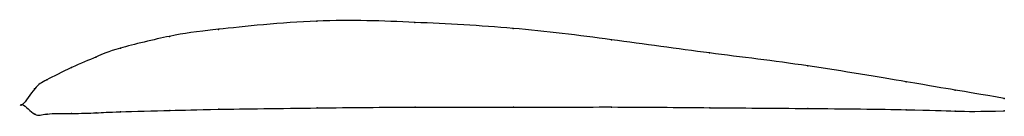
# Model space of a CAD drawing. Units: metres. Extents: x 0 to 1, y -0.01 to 0.09.
import ezdxf

# ---------------------------------------------------------------- set-up
doc = ezdxf.new("R2010")
doc.units = ezdxf.units.M

msp = doc.modelspace()

# ---------------------------------------------------------------- linework, layer by layer
at = {"color": 1}
msp.add_open_spline([(1, 0.0064), (0.9487, 0.0151), (0.9524, 0.0143), (0.7963, 0.0409), (0.7008, 0.0521), (0.5995, 0.0664), (0.5001, 0.0788), (0.3986, 0.0839), (0.3037, 0.0877), (0.1848, 0.0752), (0.1556, 0.0714), (0.0916, 0.0562), (0.0768, 0.049), (0.0503, 0.0384), (0.0213, 0.0233), (0.0141, 0.0199), (-0.0028, -0.0062), (-0.0028, 0.0049), (0.0142, -0.0134), (0.0214, -0.0086), (0.0505, -0.0092), (0.077, -0.0083), (0.0918, -0.0072), (0.1558, -0.0059), (0.1851, -0.0047), (0.304, -0.0033), (0.3989, -0.0022), (0.5004, -0.003), (0.5997, -0.002), (0.701, -0.0032), (0.7964, -0.0037), (0.9524, -0.0055), (0.9488, -0.0075), (1, -0.0064)], degree=3, knots=[0, 0, 0, 0, 0.060606, 0.090909, 0.121212, 0.151515, 0.181818, 0.212121, 0.242424, 0.272727, 0.30303, 0.333333, 0.363636, 0.393939, 0.424242, 0.454545, 0.484848, 0.515152, 0.545455, 0.575758, 0.606061, 0.636364, 0.666667, 0.69697, 0.727273, 0.757576, 0.787879, 0.818182, 0.848485, 0.878788, 0.909091, 0.939394, 1, 1, 1, 1], dxfattribs=at)
for p in [(0.2997, 0.085), (0.3997, 0.0837), (0.1998, 0.0766), (0.4998, 0.0776), (0.1498, 0.0695), (0.5998, 0.0661), (0.0998, 0.0575), (0.6998, 0.0526), (0.0748, 0.0484), (0.0499, 0.0377), (0.7999, 0.0395), (0.0249, 0.0253), (0.8999, 0.0233), (0.0124, 0.0161), (0.9499, 0.0148), (0, 0), (0, 0), (1, 0.0064), (0.0125, -0.0096), (0.025, -0.0095), (0.05, -0.0089), (0.075, -0.0083), (0.1, -0.0072), (0.15, -0.0059), (0.2, -0.0047), (0.3, -0.0033), (0.4, -0.0025), (0.5, -0.0027), (0.6, -0.0024), (0.7, -0.0031), (0.8, -0.0038), (0.9, -0.0051), (0.95, -0.0066), (1, -0.0064)]:
    msp.add_point(p)

doc.saveas('drawing.dxf')
